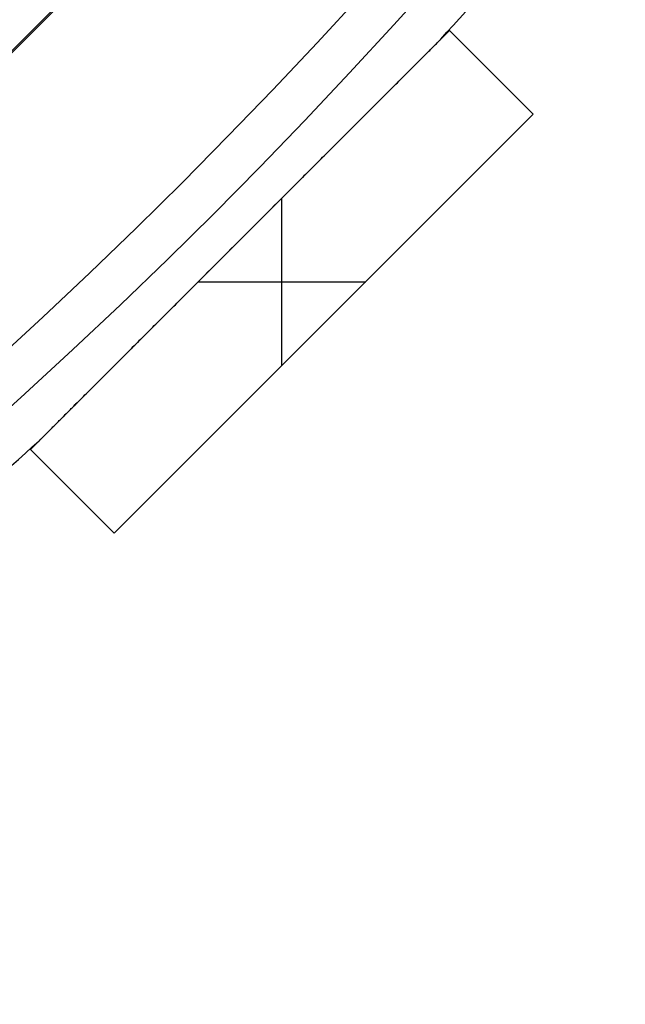
# Model space of a CAD drawing. Units: millimetres. Extents: x -233 to 233, y -233 to 233.
# Drawn here: x 123 to 144, y -157 to -123 of the extents above; entities that cross this region are included whole.
import ezdxf

# ---------------------------------------------------------------- set-up
doc = ezdxf.new("R2010")
doc.units = ezdxf.units.MM
doc.header["$MEASUREMENT"] = 0
doc.layers.add('Default', color=7, linetype='Continuous', true_color=0x000000)

# ---------------------------------------------------------------- blocks, each defined once
blk = doc.blocks.new('pantalla 380')
at = {"layer": 'Default', "color": 252, "true_color": 0x81888c}
for p, q in [((137.71, -123.568, -21.5), (123.568, -137.71, -21.5)), ((137.71, -123.568, 268.5), (123.568, -137.71, 268.5)), ((123.568, -137.71, 123.5), (137.71, -123.568, 123.5)), ((137.71, -123.568, -21.5), (140.539, -126.397, -21.5)), ((137.71, -123.568, 268.5), (137.71, -123.568, -21.5)), ((140.539, -126.397, 268.5), (137.71, -123.568, 268.5)), ((137.71, -123.568, 123.5), (140.539, -126.397, 123.5)), ((139.124, -124.982, -21.5), (139.124, -124.982, 268.5)), ((140.539, -126.397, -21.5), (126.397, -140.539, -21.5)), ((126.397, -140.539, 268.5), (140.539, -126.397, 268.5)), ((140.539, -126.397, 123.5), (126.397, -140.539, 123.5)), ((140.539, -126.397, 268.5), (140.539, -126.397, -21.5)), ((132.053, -134.882, 268.5), (132.053, -129.225, 268.5)), ((132.053, -134.882, -21.5), (132.053, -129.225, -21.5)), ((130.639, -130.639, -21.5), (130.639, -130.639, -0.827)), ((130.639, -130.639, 0.827), (130.639, -130.639, 246.173)), ((130.639, -130.639, 247.827), (130.639, -130.639, 268.5)), ((129.225, -132.053, 268.5), (134.882, -132.053, 268.5)), ((129.225, -132.053, -21.5), (134.882, -132.053, -21.5)), ((133.468, -133.468, -21.5), (133.468, -133.468, 268.5)), ((126.397, -140.539, -21.5), (123.568, -137.71, -21.5)), ((123.568, -137.71, 268.5), (126.397, -140.539, 268.5)), ((123.568, -137.71, -21.5), (123.568, -137.71, 268.5)), ((126.397, -140.539, 123.5), (123.568, -137.71, 123.5)), ((124.982, -139.124, -21.5), (124.982, -139.124, 268.5)), ((126.397, -140.539, 268.5), (126.397, -140.539, -21.5))]:
    blk.add_line(p, q, dxfattribs=at)
for centre, radius in [((0, 0, 248.5), 183.5), ((0, 0, 245.5), 183.5), ((0, 0, 1.5), 183.5), ((0, 0, -1.5), 183.5), ((0, 0, 247), 182), ((0, 0), 182)]:
    blk.add_circle(centre, radius, dxfattribs=at)
for centre, start, end in [((0, 0, 247), 317.96865, 319.53135), ((0, 0), 317.96865, 319.53135), ((0, 0, 247), 310.46865, 312.03135), ((0, 0), 310.46865, 312.03135)]:
    blk.add_arc(centre, 185, start, end, dxfattribs=at)
for points, knots in [([(130.639, -130.639, 247.827), (130.92, -130.358, 247.827), (131.201, -130.078, 247.825), (131.762, -129.516, 247.817), (132.043, -129.235, 247.811), (132.604, -128.674, 247.795), (132.885, -128.393, 247.784), (133.306, -127.972, 247.765), (133.587, -127.692, 247.751), (133.867, -127.411, 247.734), (134.147, -127.131, 247.716), (134.287, -126.991, 247.706), (134.568, -126.711, 247.684), (134.708, -126.571, 247.672), (134.988, -126.291, 247.646), (135.128, -126.151, 247.632), (135.407, -125.871, 247.601), (135.547, -125.731, 247.584), (135.757, -125.521, 247.555), (135.827, -125.452, 247.546), (135.967, -125.312, 247.525), (136.036, -125.242, 247.514), (136.176, -125.103, 247.491), (136.246, -125.033, 247.478), (136.385, -124.894, 247.452), (136.454, -124.824, 247.438), (136.593, -124.685, 247.408), (136.663, -124.616, 247.392), (136.766, -124.512, 247.366), (136.801, -124.478, 247.356), (136.87, -124.409, 247.337), (136.904, -124.374, 247.327), (136.955, -124.323, 247.31), (136.973, -124.306, 247.305), (137.007, -124.272, 247.293), (137.041, -124.238, 247.281), (137.092, -124.187, 247.262), (137.125, -124.153, 247.248), (137.159, -124.12, 247.234), (137.175, -124.103, 247.226), (137.209, -124.07, 247.211), (137.225, -124.053, 247.202), (137.258, -124.021, 247.184), (137.274, -124.005, 247.175), (137.298, -123.981, 247.159), (137.306, -123.973, 247.154), (137.321, -123.957, 247.142), (137.329, -123.949, 247.136), (137.344, -123.934, 247.123), (137.352, -123.927, 247.117), (137.361, -123.917, 247.107), (137.363, -123.915, 247.106), (137.367, -123.912, 247.102), (137.372, -123.906, 247.096), (137.381, -123.898, 247.086), (137.387, -123.891, 247.077), (137.393, -123.885, 247.068), (137.396, -123.882, 247.063), (137.4, -123.878, 247.055), (137.402, -123.877, 247.052), (137.404, -123.874, 247.047), (137.406, -123.872, 247.041), (137.408, -123.87, 247.035), (137.41, -123.868, 247.029), (137.411, -123.867, 247.026), (137.413, -123.866, 247.017), (137.414, -123.865, 247.011), (137.414, -123.864, 247.003), (137.414, -123.864, 247.001), (137.414, -123.864, 247)], [0, 0, 0, 0, 0.03125, 0.03125, 0.0625, 0.0625, 0.09375, 0.09375, 0.109375, 0.125, 0.125, 0.140625, 0.140625, 0.15625, 0.15625, 0.171875, 0.171875, 0.1875, 0.1875, 0.1953125, 0.1953125, 0.203125, 0.203125, 0.2109375, 0.2109375, 0.21875, 0.21875, 0.2265625, 0.2265625, 0.2304687, 0.2304687, 0.234375, 0.234375, 0.2363281, 0.2363281, 0.2382812, 0.2402344, 0.2421875, 0.2421875, 0.2441406, 0.2441406, 0.2460937, 0.2460937, 0.2480469, 0.2480469, 0.2490234, 0.2490234, 0.25, 0.25, 0.2509766, 0.2509766, 0.2512207, 0.2512207, 0.2514648, 0.2519531, 0.2524414, 0.2524414, 0.2529297, 0.2529297, 0.2531738, 0.2531738, 0.253418, 0.2536621, 0.2536621, 0.2539062, 0.2539062, 0.2543945, 0.2543945, 0.2545059, 0.2545059, 0.2545059, 0.2545059]), ([(130.639, -130.639, 0.827), (130.92, -130.358, 0.827), (131.201, -130.078, 0.825), (131.762, -129.516, 0.817), (132.043, -129.235, 0.811), (132.604, -128.674, 0.795), (132.885, -128.393, 0.784), (133.306, -127.972, 0.765), (133.587, -127.692, 0.751), (133.867, -127.411, 0.734), (134.147, -127.131, 0.716), (134.287, -126.991, 0.706), (134.568, -126.711, 0.684), (134.708, -126.571, 0.672), (134.988, -126.291, 0.646), (135.128, -126.151, 0.632), (135.407, -125.871, 0.601), (135.547, -125.731, 0.584), (135.757, -125.521, 0.555), (135.827, -125.452, 0.546), (135.967, -125.312, 0.525), (136.036, -125.242, 0.514), (136.176, -125.103, 0.491), (136.246, -125.033, 0.478), (136.385, -124.894, 0.452), (136.454, -124.824, 0.438), (136.593, -124.685, 0.408), (136.663, -124.616, 0.392), (136.766, -124.512, 0.366), (136.801, -124.478, 0.356), (136.87, -124.409, 0.337), (136.904, -124.374, 0.327), (136.955, -124.323, 0.31), (136.973, -124.306, 0.305), (137.007, -124.272, 0.293), (137.041, -124.238, 0.281), (137.092, -124.187, 0.262), (137.125, -124.153, 0.248), (137.159, -124.12, 0.234), (137.175, -124.103, 0.226), (137.209, -124.07, 0.211), (137.225, -124.053, 0.202), (137.258, -124.021, 0.184), (137.274, -124.005, 0.175), (137.298, -123.981, 0.159), (137.306, -123.973, 0.154), (137.321, -123.957, 0.142), (137.329, -123.949, 0.136), (137.344, -123.934, 0.123), (137.352, -123.927, 0.117), (137.361, -123.917, 0.107), (137.363, -123.915, 0.106), (137.367, -123.912, 0.102), (137.372, -123.906, 0.096), (137.381, -123.898, 0.086), (137.387, -123.891, 0.077), (137.393, -123.885, 0.068), (137.396, -123.882, 0.063), (137.4, -123.878, 0.055), (137.402, -123.877, 0.052), (137.404, -123.874, 0.047), (137.406, -123.872, 0.041), (137.408, -123.87, 0.035), (137.41, -123.868, 0.029), (137.411, -123.867, 0.026), (137.413, -123.866, 0.017), (137.414, -123.865, 0.011), (137.414, -123.864, 0.003), (137.414, -123.864, 0.001), (137.414, -123.864)], [0, 0, 0, 0, 0.03125, 0.03125, 0.0625, 0.0625, 0.09375, 0.09375, 0.109375, 0.125, 0.125, 0.140625, 0.140625, 0.15625, 0.15625, 0.171875, 0.171875, 0.1875, 0.1875, 0.1953125, 0.1953125, 0.203125, 0.203125, 0.2109375, 0.2109375, 0.21875, 0.21875, 0.2265625, 0.2265625, 0.2304688, 0.2304688, 0.234375, 0.234375, 0.2363281, 0.2363281, 0.2382813, 0.2402344, 0.2421875, 0.2421875, 0.2441406, 0.2441406, 0.2460938, 0.2460938, 0.2480469, 0.2480469, 0.2490234, 0.2490234, 0.25, 0.25, 0.2509766, 0.2509766, 0.2512207, 0.2512207, 0.2514648, 0.2519531, 0.2524414, 0.2524414, 0.2529297, 0.2529297, 0.2531738, 0.2531738, 0.253418, 0.2536621, 0.2536621, 0.2539063, 0.2539063, 0.2543945, 0.2543945, 0.2545059, 0.2545059, 0.2545059, 0.2545059]), ([(137.414, -123.864, 247), (137.414, -123.864, 247), (137.414, -123.864, 247), (137.414, -123.864, 246.998), (137.414, -123.864, 246.996), (137.414, -123.865, 246.991), (137.413, -123.865, 246.985), (137.412, -123.866, 246.979), (137.411, -123.868, 246.973), (137.41, -123.869, 246.97), (137.407, -123.871, 246.961), (137.405, -123.873, 246.955), (137.401, -123.877, 246.947), (137.4, -123.878, 246.944), (137.397, -123.881, 246.939), (137.396, -123.883, 246.937), (137.391, -123.887, 246.929), (137.388, -123.89, 246.925), (137.379, -123.9, 246.911), (137.372, -123.907, 246.903), (137.361, -123.918, 246.892), (137.357, -123.922, 246.888), (137.349, -123.929, 246.881), (137.345, -123.933, 246.878), (137.334, -123.944, 246.868), (137.326, -123.952, 246.861), (137.31, -123.968, 246.85), (137.302, -123.976, 246.844), (137.286, -123.992, 246.833), (137.278, -124.001, 246.828), (137.253, -124.025, 246.813), (137.236, -124.042, 246.804), (137.211, -124.067, 246.791), (137.202, -124.076, 246.787), (137.185, -124.093, 246.778), (137.16, -124.119, 246.766), (137.134, -124.144, 246.755), (137.1, -124.179, 246.741), (137.082, -124.196, 246.734), (137.031, -124.248, 246.715), (136.996, -124.283, 246.703), (136.926, -124.352, 246.68), (136.891, -124.387, 246.67), (136.821, -124.457, 246.649), (136.786, -124.492, 246.64), (136.716, -124.563, 246.621), (136.645, -124.633, 246.604), (136.54, -124.739, 246.58), (136.469, -124.81, 246.565), (136.398, -124.88, 246.551), (136.362, -124.916, 246.544), (136.256, -125.022, 246.524), (136.185, -125.093, 246.511), (136.043, -125.235, 246.487), (135.972, -125.306, 246.476), (135.83, -125.449, 246.455), (135.688, -125.591, 246.435), (135.545, -125.733, 246.417), (135.332, -125.947, 246.391), (135.189, -126.089, 246.375), (134.904, -126.374, 246.346), (134.762, -126.517, 246.333), (134.477, -126.802, 246.309), (134.334, -126.944, 246.298), (134.049, -127.23, 246.277), (133.763, -127.515, 246.259), (133.477, -127.801, 246.243), (133.192, -128.087, 246.229), (133.049, -128.23, 246.223), (132.763, -128.515, 246.211), (132.62, -128.658, 246.206), (132.192, -129.087, 246.193), (131.906, -129.373, 246.186), (131.335, -129.944, 246.177), (131.049, -130.23, 246.174), (130.763, -130.515, 246.174)], [0.2545059, 0.2545059, 0.2545059, 0.2545059, 0.2545166, 0.2545166, 0.2546387, 0.2546387, 0.2548828, 0.255127, 0.255127, 0.2553711, 0.2553711, 0.2558594, 0.2558594, 0.2561035, 0.2561035, 0.2563477, 0.2563477, 0.2568359, 0.2568359, 0.2578125, 0.2578125, 0.2583008, 0.2583008, 0.2587891, 0.2587891, 0.2597656, 0.2597656, 0.2607422, 0.2607422, 0.2617187, 0.2617187, 0.2636719, 0.2636719, 0.2646484, 0.2646484, 0.265625, 0.2675781, 0.2675781, 0.2695312, 0.2695312, 0.2734375, 0.2734375, 0.2773437, 0.2773437, 0.28125, 0.28125, 0.2851562, 0.2890625, 0.2929687, 0.2929687, 0.296875, 0.296875, 0.3046875, 0.3046875, 0.3125, 0.3125, 0.3203125, 0.328125, 0.328125, 0.34375, 0.34375, 0.359375, 0.359375, 0.375, 0.375, 0.390625, 0.40625, 0.40625, 0.421875, 0.421875, 0.4375, 0.4375, 0.46875, 0.46875, 0.5, 0.5, 0.5, 0.5]), ([(137.414, -123.864), (137.414, -123.864, 0), (137.414, -123.864, 0), (137.414, -123.864, -0.002), (137.414, -123.864, -0.004), (137.414, -123.865, -0.009), (137.413, -123.865, -0.015), (137.412, -123.866, -0.021), (137.411, -123.868, -0.027), (137.41, -123.869, -0.03), (137.407, -123.871, -0.039), (137.405, -123.873, -0.045), (137.401, -123.877, -0.053), (137.4, -123.878, -0.056), (137.397, -123.881, -0.061), (137.396, -123.883, -0.063), (137.391, -123.887, -0.071), (137.388, -123.89, -0.075), (137.379, -123.9, -0.089), (137.372, -123.907, -0.097), (137.361, -123.918, -0.108), (137.357, -123.922, -0.112), (137.349, -123.929, -0.119), (137.345, -123.933, -0.122), (137.334, -123.944, -0.132), (137.326, -123.952, -0.139), (137.31, -123.968, -0.15), (137.302, -123.976, -0.156), (137.286, -123.992, -0.167), (137.278, -124.001, -0.172), (137.253, -124.025, -0.187), (137.236, -124.042, -0.196), (137.211, -124.067, -0.209), (137.202, -124.076, -0.213), (137.185, -124.093, -0.222), (137.16, -124.119, -0.234), (137.134, -124.144, -0.245), (137.1, -124.179, -0.259), (137.082, -124.196, -0.266), (137.031, -124.248, -0.285), (136.996, -124.283, -0.297), (136.926, -124.352, -0.32), (136.891, -124.387, -0.33), (136.821, -124.457, -0.351), (136.786, -124.492, -0.36), (136.716, -124.563, -0.379), (136.645, -124.633, -0.396), (136.54, -124.739, -0.42), (136.469, -124.81, -0.435), (136.398, -124.88, -0.449), (136.362, -124.916, -0.456), (136.256, -125.022, -0.476), (136.185, -125.093, -0.489), (136.043, -125.235, -0.513), (135.972, -125.306, -0.524), (135.83, -125.449, -0.545), (135.688, -125.591, -0.565), (135.545, -125.733, -0.583), (135.332, -125.947, -0.609), (135.189, -126.089, -0.625), (134.904, -126.374, -0.654), (134.762, -126.517, -0.667), (134.477, -126.802, -0.691), (134.334, -126.944, -0.702), (134.049, -127.23, -0.723), (133.763, -127.515, -0.741), (133.477, -127.801, -0.757), (133.192, -128.087, -0.771), (133.049, -128.23, -0.777), (132.763, -128.515, -0.789), (132.62, -128.658, -0.794), (132.192, -129.087, -0.807), (131.906, -129.373, -0.814), (131.335, -129.944, -0.823), (131.049, -130.23, -0.826), (130.763, -130.515, -0.826)], [0.2545059, 0.2545059, 0.2545059, 0.2545059, 0.2545166, 0.2545166, 0.2546387, 0.2546387, 0.2548828, 0.255127, 0.255127, 0.2553711, 0.2553711, 0.2558594, 0.2558594, 0.2561035, 0.2561035, 0.2563477, 0.2563477, 0.2568359, 0.2568359, 0.2578125, 0.2578125, 0.2583008, 0.2583008, 0.2587891, 0.2587891, 0.2597656, 0.2597656, 0.2607422, 0.2607422, 0.2617188, 0.2617188, 0.2636719, 0.2636719, 0.2646484, 0.2646484, 0.265625, 0.2675781, 0.2675781, 0.2695313, 0.2695313, 0.2734375, 0.2734375, 0.2773438, 0.2773438, 0.28125, 0.28125, 0.2851563, 0.2890625, 0.2929688, 0.2929688, 0.296875, 0.296875, 0.3046875, 0.3046875, 0.3125, 0.3125, 0.3203125, 0.328125, 0.328125, 0.34375, 0.34375, 0.359375, 0.359375, 0.375, 0.375, 0.390625, 0.40625, 0.40625, 0.421875, 0.421875, 0.4375, 0.4375, 0.46875, 0.46875, 0.5, 0.5, 0.5, 0.5]), ([(130.763, -130.515, 246.174), (130.478, -130.801, 246.173), (130.192, -131.086, 246.174), (129.621, -131.658, 246.181), (129.335, -131.943, 246.187), (128.764, -132.514, 246.202), (128.479, -132.8, 246.212), (128.05, -133.228, 246.231), (127.765, -133.513, 246.245), (127.48, -133.799, 246.262), (127.194, -134.084, 246.28), (127.051, -134.227, 246.29), (126.766, -134.512, 246.312), (126.623, -134.655, 246.324), (126.338, -134.94, 246.35), (126.195, -135.083, 246.364), (125.982, -135.297, 246.387), (125.91, -135.368, 246.395), (125.768, -135.511, 246.412), (125.625, -135.653, 246.43), (125.483, -135.796, 246.45), (125.341, -135.938, 246.471), (125.27, -136.009, 246.482), (125.128, -136.151, 246.505), (125.057, -136.222, 246.517), (124.915, -136.363, 246.544), (124.844, -136.434, 246.558), (124.703, -136.575, 246.588), (124.633, -136.646, 246.604), (124.527, -136.751, 246.631), (124.492, -136.786, 246.64), (124.422, -136.856, 246.659), (124.387, -136.891, 246.67), (124.317, -136.961, 246.691), (124.282, -136.996, 246.703), (124.23, -137.048, 246.722), (124.195, -137.083, 246.734), (124.161, -137.118, 246.748), (124.135, -137.144, 246.759), (124.126, -137.152, 246.763), (124.109, -137.169, 246.771), (124.1, -137.178, 246.775), (124.075, -137.204, 246.787), (124.058, -137.221, 246.796), (124.024, -137.254, 246.814), (124.007, -137.271, 246.824), (123.983, -137.296, 246.839), (123.975, -137.304, 246.845), (123.959, -137.32, 246.856), (123.951, -137.327, 246.863), (123.935, -137.343, 246.875), (123.928, -137.351, 246.882), (123.917, -137.362, 246.893), (123.913, -137.366, 246.897), (123.907, -137.371, 246.903), (123.906, -137.373, 246.905), (123.902, -137.376, 246.909), (123.9, -137.378, 246.911), (123.895, -137.383, 246.918), (123.892, -137.387, 246.922), (123.885, -137.393, 246.932), (123.882, -137.396, 246.937), (123.878, -137.4, 246.945), (123.877, -137.402, 246.948), (123.874, -137.404, 246.953), (123.872, -137.406, 246.959), (123.87, -137.408, 246.965), (123.868, -137.41, 246.971), (123.867, -137.411, 246.974), (123.865, -137.413, 246.983), (123.865, -137.414, 246.991), (123.864, -137.414, 246.999), (123.864, -137.414, 247)], [0.5, 0.5, 0.5, 0.5, 0.53125, 0.53125, 0.5625, 0.5625, 0.59375, 0.59375, 0.609375, 0.625, 0.625, 0.640625, 0.640625, 0.65625, 0.65625, 0.671875, 0.671875, 0.6796875, 0.6796875, 0.6875, 0.6953125, 0.6953125, 0.703125, 0.703125, 0.7109375, 0.7109375, 0.71875, 0.71875, 0.7265625, 0.7265625, 0.7304687, 0.7304687, 0.734375, 0.734375, 0.7382812, 0.7382812, 0.7402344, 0.7421875, 0.7421875, 0.7431641, 0.7431641, 0.7441406, 0.7441406, 0.7460937, 0.7460937, 0.7480469, 0.7480469, 0.7490234, 0.7490234, 0.75, 0.75, 0.7509766, 0.7509766, 0.7514648, 0.7514648, 0.751709, 0.751709, 0.7519531, 0.7519531, 0.7524414, 0.7524414, 0.7529297, 0.7529297, 0.7531738, 0.7531738, 0.753418, 0.7536621, 0.7536621, 0.7539062, 0.7539062, 0.7543945, 0.7544867, 0.7544867, 0.7544867, 0.7544867]), ([(130.763, -130.515, -0.826), (130.478, -130.801, -0.827), (130.192, -131.086, -0.826), (129.621, -131.658, -0.819), (129.335, -131.943, -0.813), (128.764, -132.514, -0.798), (128.479, -132.8, -0.788), (128.05, -133.228, -0.769), (127.765, -133.513, -0.755), (127.48, -133.799, -0.738), (127.194, -134.084, -0.72), (127.051, -134.227, -0.71), (126.766, -134.512, -0.688), (126.623, -134.655, -0.676), (126.338, -134.94, -0.65), (126.195, -135.083, -0.636), (125.982, -135.297, -0.613), (125.91, -135.368, -0.605), (125.768, -135.511, -0.588), (125.625, -135.653, -0.57), (125.483, -135.796, -0.55), (125.341, -135.938, -0.529), (125.27, -136.009, -0.518), (125.128, -136.151, -0.495), (125.057, -136.222, -0.483), (124.915, -136.363, -0.456), (124.844, -136.434, -0.442), (124.703, -136.575, -0.412), (124.633, -136.646, -0.396), (124.527, -136.751, -0.369), (124.492, -136.786, -0.36), (124.422, -136.856, -0.341), (124.387, -136.891, -0.33), (124.317, -136.961, -0.309), (124.282, -136.996, -0.297), (124.23, -137.048, -0.278), (124.195, -137.083, -0.266), (124.161, -137.118, -0.252), (124.135, -137.144, -0.241), (124.126, -137.152, -0.237), (124.109, -137.169, -0.229), (124.1, -137.178, -0.225), (124.075, -137.204, -0.213), (124.058, -137.221, -0.204), (124.024, -137.254, -0.186), (124.007, -137.271, -0.176), (123.983, -137.296, -0.161), (123.975, -137.304, -0.155), (123.959, -137.32, -0.144), (123.951, -137.327, -0.137), (123.935, -137.343, -0.125), (123.928, -137.351, -0.118), (123.917, -137.362, -0.107), (123.913, -137.366, -0.103), (123.907, -137.371, -0.097), (123.906, -137.373, -0.095), (123.902, -137.376, -0.091), (123.9, -137.378, -0.089), (123.895, -137.383, -0.082), (123.892, -137.387, -0.078), (123.885, -137.393, -0.068), (123.882, -137.396, -0.063), (123.878, -137.4, -0.055), (123.877, -137.402, -0.052), (123.874, -137.404, -0.047), (123.872, -137.406, -0.041), (123.87, -137.408, -0.035), (123.868, -137.41, -0.029), (123.867, -137.411, -0.026), (123.865, -137.413, -0.017), (123.865, -137.414, -0.009), (123.864, -137.414, -0.001), (123.864, -137.414)], [0.5, 0.5, 0.5, 0.5, 0.53125, 0.53125, 0.5625, 0.5625, 0.59375, 0.59375, 0.609375, 0.625, 0.625, 0.640625, 0.640625, 0.65625, 0.65625, 0.671875, 0.671875, 0.6796875, 0.6796875, 0.6875, 0.6953125, 0.6953125, 0.703125, 0.703125, 0.7109375, 0.7109375, 0.71875, 0.71875, 0.7265625, 0.7265625, 0.7304687, 0.7304687, 0.734375, 0.734375, 0.7382812, 0.7382812, 0.7402344, 0.7421875, 0.7421875, 0.7431641, 0.7431641, 0.7441406, 0.7441406, 0.7460937, 0.7460937, 0.7480469, 0.7480469, 0.7490234, 0.7490234, 0.75, 0.75, 0.7509766, 0.7509766, 0.7514648, 0.7514648, 0.751709, 0.751709, 0.7519531, 0.7519531, 0.7524414, 0.7524414, 0.7529297, 0.7529297, 0.7531738, 0.7531738, 0.753418, 0.7536621, 0.7536621, 0.7539062, 0.7539062, 0.7543945, 0.7544867, 0.7544867, 0.7544867, 0.7544867]), ([(123.864, -137.414, 247), (123.864, -137.414, 247), (123.864, -137.414, 247.002), (123.864, -137.414, 247.005), (123.865, -137.414, 247.009), (123.865, -137.413, 247.016), (123.867, -137.412, 247.022), (123.868, -137.41, 247.029), (123.869, -137.41, 247.032), (123.872, -137.407, 247.041), (123.874, -137.404, 247.046), (123.878, -137.401, 247.054), (123.879, -137.399, 247.057), (123.882, -137.396, 247.062), (123.884, -137.395, 247.065), (123.888, -137.39, 247.072), (123.891, -137.387, 247.077), (123.901, -137.377, 247.09), (123.908, -137.37, 247.099), (123.92, -137.359, 247.11), (123.924, -137.355, 247.114), (123.931, -137.347, 247.121), (123.935, -137.343, 247.124), (123.947, -137.331, 247.134), (123.955, -137.323, 247.141), (123.971, -137.307, 247.153), (123.979, -137.299, 247.158), (123.996, -137.282, 247.169), (124.004, -137.274, 247.174), (124.03, -137.249, 247.189), (124.047, -137.232, 247.199), (124.072, -137.206, 247.212), (124.081, -137.197, 247.216), (124.099, -137.18, 247.224), (124.125, -137.154, 247.236), (124.151, -137.128, 247.247), (124.186, -137.093, 247.262), (124.203, -137.075, 247.269), (124.256, -137.022, 247.288), (124.292, -136.987, 247.3), (124.363, -136.916, 247.323), (124.398, -136.88, 247.334), (124.47, -136.809, 247.354), (124.505, -136.773, 247.364), (124.577, -136.702, 247.382), (124.649, -136.63, 247.4), (124.756, -136.522, 247.424), (124.829, -136.45, 247.439), (124.901, -136.378, 247.453), (124.937, -136.342, 247.46), (125.045, -136.233, 247.481), (125.117, -136.161, 247.493), (125.262, -136.016, 247.517), (125.334, -135.944, 247.528), (125.479, -135.799, 247.55), (125.624, -135.654, 247.57), (125.769, -135.51, 247.588), (125.986, -135.292, 247.614), (126.131, -135.147, 247.63), (126.422, -134.857, 247.658), (126.567, -134.712, 247.671), (126.857, -134.421, 247.696), (127.002, -134.276, 247.707), (127.293, -133.985, 247.727), (127.584, -133.695, 247.745), (127.874, -133.404, 247.76), (128.165, -133.113, 247.774), (128.311, -132.968, 247.781), (128.602, -132.677, 247.792), (128.747, -132.531, 247.797), (129.184, -132.095, 247.81), (129.475, -131.804, 247.816), (129.911, -131.367, 247.822), (130.13, -131.149, 247.825), (130.384, -130.894, 247.826), (130.512, -130.767, 247.826), (130.576, -130.703, 247.827), (130.607, -130.671, 247.827), (130.623, -130.655, 247.827), (130.631, -130.647, 247.827), (130.635, -130.643, 247.827), (130.637, -130.641, 247.827), (130.638, -130.64, 247.827), (130.639, -130.64, 247.827), (130.639, -130.639, 247.827), (130.639, -130.639, 247.827), (130.639, -130.639, 247.827)], [0.7544867, 0.7544867, 0.7544867, 0.7544867, 0.7545166, 0.7546387, 0.7546387, 0.7548828, 0.755127, 0.755127, 0.7553711, 0.7553711, 0.7558594, 0.7558594, 0.7561035, 0.7561035, 0.7563477, 0.7563477, 0.7568359, 0.7568359, 0.7578125, 0.7578125, 0.7583008, 0.7583008, 0.7587891, 0.7587891, 0.7597656, 0.7597656, 0.7607422, 0.7607422, 0.7617187, 0.7617187, 0.7636719, 0.7636719, 0.7646484, 0.7646484, 0.765625, 0.7675781, 0.7675781, 0.7695312, 0.7695312, 0.7734375, 0.7734375, 0.7773437, 0.7773437, 0.78125, 0.78125, 0.7851562, 0.7890625, 0.7929687, 0.7929687, 0.796875, 0.796875, 0.8046875, 0.8046875, 0.8125, 0.8125, 0.8203125, 0.828125, 0.828125, 0.84375, 0.84375, 0.859375, 0.859375, 0.875, 0.875, 0.890625, 0.90625, 0.90625, 0.921875, 0.921875, 0.9375, 0.9375, 0.96875, 0.96875, 0.984375, 0.9921875, 0.9960937, 0.9980469, 0.9990234, 0.9995117, 0.9997559, 0.9998779, 0.999939, 0.9999695, 0.9999847, 0.9999847, 1, 1, 1, 1]), ([(123.864, -137.414), (123.864, -137.414, 0), (123.864, -137.414, 0.002), (123.864, -137.414, 0.005), (123.865, -137.414, 0.009), (123.865, -137.413, 0.016), (123.867, -137.412, 0.022), (123.868, -137.41, 0.029), (123.869, -137.41, 0.032), (123.872, -137.407, 0.041), (123.874, -137.404, 0.046), (123.878, -137.401, 0.054), (123.879, -137.399, 0.057), (123.882, -137.396, 0.062), (123.884, -137.395, 0.065), (123.888, -137.39, 0.072), (123.891, -137.387, 0.077), (123.901, -137.377, 0.09), (123.908, -137.37, 0.099), (123.92, -137.359, 0.11), (123.924, -137.355, 0.114), (123.931, -137.347, 0.121), (123.935, -137.343, 0.124), (123.947, -137.331, 0.134), (123.955, -137.323, 0.141), (123.971, -137.307, 0.153), (123.979, -137.299, 0.158), (123.996, -137.282, 0.169), (124.004, -137.274, 0.174), (124.03, -137.249, 0.189), (124.047, -137.232, 0.199), (124.072, -137.206, 0.212), (124.081, -137.197, 0.216), (124.099, -137.18, 0.224), (124.125, -137.154, 0.236), (124.151, -137.128, 0.247), (124.186, -137.093, 0.262), (124.203, -137.075, 0.269), (124.256, -137.022, 0.288), (124.292, -136.987, 0.3), (124.363, -136.916, 0.323), (124.398, -136.88, 0.334), (124.47, -136.809, 0.354), (124.505, -136.773, 0.364), (124.577, -136.702, 0.382), (124.649, -136.63, 0.4), (124.756, -136.522, 0.424), (124.829, -136.45, 0.439), (124.901, -136.378, 0.453), (124.937, -136.342, 0.46), (125.045, -136.233, 0.481), (125.117, -136.161, 0.493), (125.262, -136.016, 0.517), (125.334, -135.944, 0.528), (125.479, -135.799, 0.55), (125.624, -135.654, 0.57), (125.769, -135.51, 0.588), (125.986, -135.292, 0.614), (126.131, -135.147, 0.63), (126.422, -134.857, 0.658), (126.567, -134.712, 0.671), (126.857, -134.421, 0.696), (127.002, -134.276, 0.707), (127.293, -133.985, 0.727), (127.584, -133.695, 0.745), (127.874, -133.404, 0.76), (128.165, -133.113, 0.774), (128.311, -132.968, 0.781), (128.602, -132.677, 0.792), (128.747, -132.531, 0.797), (129.184, -132.095, 0.81), (129.475, -131.804, 0.816), (129.911, -131.367, 0.822), (130.13, -131.149, 0.825), (130.384, -130.894, 0.826), (130.512, -130.767, 0.826), (130.576, -130.703, 0.827), (130.607, -130.671, 0.827), (130.623, -130.655, 0.827), (130.631, -130.647, 0.827), (130.635, -130.643, 0.827), (130.637, -130.641, 0.827), (130.638, -130.64, 0.827), (130.639, -130.64, 0.827), (130.639, -130.639, 0.827), (130.639, -130.639, 0.827), (130.639, -130.639, 0.827)], [0.7544867, 0.7544867, 0.7544867, 0.7544867, 0.7545166, 0.7546387, 0.7546387, 0.7548828, 0.755127, 0.755127, 0.7553711, 0.7553711, 0.7558594, 0.7558594, 0.7561035, 0.7561035, 0.7563477, 0.7563477, 0.7568359, 0.7568359, 0.7578125, 0.7578125, 0.7583008, 0.7583008, 0.7587891, 0.7587891, 0.7597656, 0.7597656, 0.7607422, 0.7607422, 0.7617187, 0.7617187, 0.7636719, 0.7636719, 0.7646484, 0.7646484, 0.765625, 0.7675781, 0.7675781, 0.7695312, 0.7695312, 0.7734375, 0.7734375, 0.7773437, 0.7773437, 0.78125, 0.78125, 0.7851562, 0.7890625, 0.7929687, 0.7929687, 0.796875, 0.796875, 0.8046875, 0.8046875, 0.8125, 0.8125, 0.8203125, 0.828125, 0.828125, 0.84375, 0.84375, 0.859375, 0.859375, 0.875, 0.875, 0.890625, 0.90625, 0.90625, 0.921875, 0.921875, 0.9375, 0.9375, 0.96875, 0.96875, 0.984375, 0.9921875, 0.9960937, 0.9980469, 0.9990234, 0.9995117, 0.9997559, 0.9998779, 0.999939, 0.9999695, 0.9999847, 0.9999847, 1, 1, 1, 1])]:
    blk.add_open_spline(points, degree=3, knots=knots, dxfattribs=at)
blk = doc.blocks.new('pie luz oculta 350x1400')
at = {"layer": 'Default', "color": 252, "true_color": 0x81888c}
blk.add_circle((0, 0, 2), 175, dxfattribs=at)
for centre in [(0, 0, 4), (0, 0)]:
    blk.add_arc(centre, 175, 180, 0, dxfattribs=at)
blk = doc.blocks.new('6023 LOW')
at = {"layer": 'Default', "rotation": 25.03109838417863}
blk.add_blockref('pie luz oculta 350x1400', (0, 0, -1002), dxfattribs=at)
at = {"layer": 'Default'}
blk.add_blockref('pantalla 380', (0.07, -0.224, 383.42), dxfattribs=at)

msp = doc.modelspace()

# ---------------------------------------------------------------- block references
at = {"layer": 'Default'}
msp.add_blockref('6023 LOW', (0, 0), dxfattribs=at)

doc.saveas('drawing.dxf')
